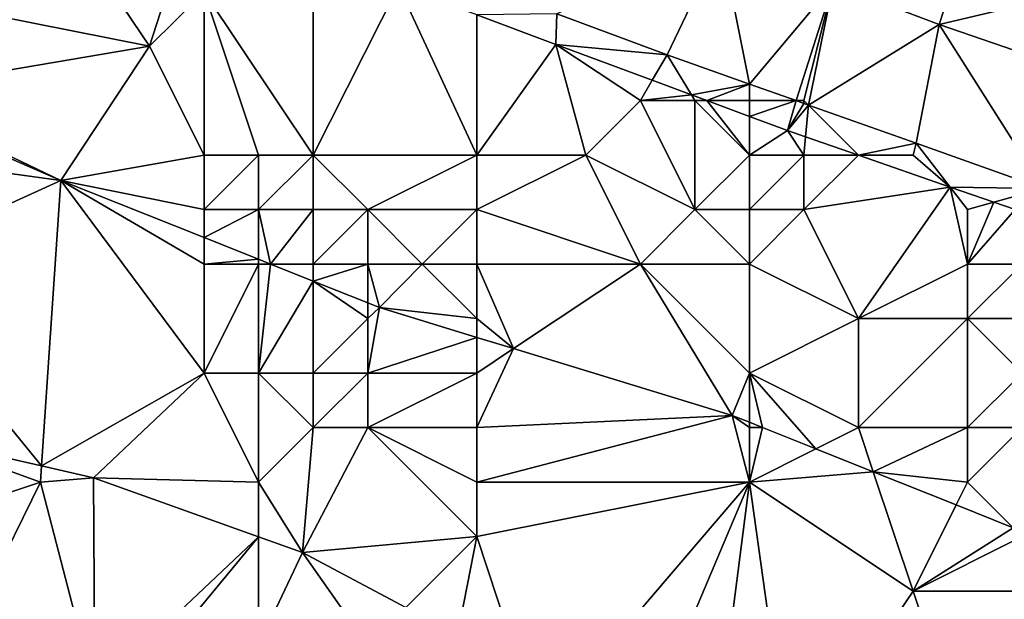
# Model space of a CAD drawing. Units: metres. Extents: x 73125 to 73750, y 354000 to 354500.
# Drawn here: x 73610 to 73628, y 354399 to 354409 of the extents above; entities that cross this region are included whole.
import ezdxf

# ---------------------------------------------------------------- set-up
doc = ezdxf.new("R2010")
doc.units = ezdxf.units.M
doc.layers.add('Terrain', color=15, linetype='Continuous')

msp = doc.modelspace()

# ---------------------------------------------------------------- linework, layer by layer
at = {"layer": 'Terrain'}
for points in [[(73607, 354410, 250.3), (73612, 354409, 250.66), (73609.251, 354413.072, 251.755), (73607, 354410, 250.3)], [(73612.844, 354411.616, 251.749), (73609.251, 354413.072, 251.755), (73612, 354409, 250.66), (73612.844, 354411.616, 251.749)], [(73613, 354410, 251.17), (73612.844, 354411.616, 251.749), (73612, 354409, 250.66), (73613, 354410, 251.17)], [(73627, 354411, 252.16), (73624.534, 354410.137, 251.912), (73626.48, 354409.399, 251.898), (73627, 354411, 252.16)], [(73629, 354410, 252.07), (73627, 354411, 252.16), (73626.48, 354409.399, 251.898), (73629, 354410, 252.07)], [(73613, 354410, 251.17), (73615, 354407, 250.43), (73615, 354410.742, 251.746), (73613, 354410, 251.17)], [(73615, 354410.742, 251.746), (73615, 354407, 250.43), (73616.567, 354410.107, 251.743), (73615, 354410.742, 251.746)], [(73619.471, 354409.593, 251.85), (73621.494, 354408.84, 251.854), (73622.483, 354410.916, 251.927), (73619.471, 354409.593, 251.85)], [(73622.483, 354410.916, 251.927), (73621.494, 354408.84, 251.854), (73623, 354408.304, 251.834), (73622.483, 354410.916, 251.927)], [(73622.483, 354410.916, 251.927), (73623, 354408.304, 251.834), (73624.534, 354410.137, 251.912), (73622.483, 354410.916, 251.927)], [(73616.567, 354410.107, 251.743), (73615, 354407, 250.43), (73618, 354407, 250.73), (73616.567, 354410.107, 251.743)], [(73618, 354409.573, 251.743), (73616.567, 354410.107, 251.743), (73618, 354407, 250.73), (73618, 354409.573, 251.743)], [(73624.534, 354410.137, 251.912), (73623, 354408.304, 251.834), (73623.856, 354408, 251.823), (73624.534, 354410.137, 251.912)], [(73624.534, 354410.137, 251.912), (73623.856, 354408, 251.823), (73624, 354408, 251.96), (73624.534, 354410.137, 251.912)], [(73624.534, 354410.137, 251.912), (73624, 354408, 251.96), (73624.08, 354407.92, 251.82), (73624.534, 354410.137, 251.912)], [(73624.534, 354410.137, 251.912), (73624.08, 354407.92, 251.82), (73626.48, 354409.399, 251.898), (73624.534, 354410.137, 251.912)], [(73607, 354410, 250.3), (73607, 354408.151, 249.698), (73612, 354409, 250.66), (73607, 354410, 250.3)], [(73613, 354410, 251.17), (73612, 354409, 250.66), (73613, 354407, 250.24), (73613, 354410, 251.17)], [(73613, 354410, 251.17), (73613, 354407, 250.24), (73614, 354407, 250.29), (73613, 354410, 251.17)], [(73613, 354410, 251.17), (73614, 354407, 250.29), (73615, 354407, 250.43), (73613, 354410, 251.17)], [(73629, 354410, 252.07), (73626.48, 354409.399, 251.898), (73630, 354408.185, 251.889), (73629, 354410, 252.07)], [(73618, 354409.573, 251.743), (73619.453, 354409.031, 251.743), (73619.471, 354409.593, 251.85), (73618, 354409.573, 251.743)], [(73618, 354409.573, 251.743), (73618, 354407, 250.73), (73619.453, 354409.031, 251.743), (73618, 354409.573, 251.743)], [(73619.471, 354409.593, 251.85), (73619.453, 354409.031, 251.743), (73621.494, 354408.84, 251.854), (73619.471, 354409.593, 251.85)], [(73626.48, 354409.399, 251.898), (73624.08, 354407.92, 251.82), (73626.055, 354407.218, 251.794), (73626.48, 354409.399, 251.898)], [(73626.48, 354409.399, 251.898), (73626.055, 354407.218, 251.794), (73628.388, 354406.388, 251.764), (73626.48, 354409.399, 251.898)], [(73626.48, 354409.399, 251.898), (73628.388, 354406.388, 251.764), (73630, 354408.185, 251.889), (73626.48, 354409.399, 251.898)], [(73607, 354408.151, 249.698), (73610.375, 354406.536, 249.735), (73612, 354409, 250.66), (73607, 354408.151, 249.698)], [(73613, 354407, 250.24), (73612, 354409, 250.66), (73610.375, 354406.536, 249.735), (73613, 354407, 250.24)], [(73618, 354407, 250.73), (73620, 354407, 251.16), (73619.453, 354409.031, 251.743), (73618, 354407, 250.73)], [(73619.453, 354409.031, 251.743), (73620, 354407, 251.16), (73621, 354408, 251.98), (73619.453, 354409.031, 251.743)], [(73619.453, 354409.031, 251.743), (73621, 354408, 251.98), (73621.219, 354408.373, 251.743), (73619.453, 354409.031, 251.743)], [(73619.453, 354409.031, 251.743), (73621.219, 354408.373, 251.743), (73621.494, 354408.84, 251.854), (73619.453, 354409.031, 251.743)], [(73621.219, 354408.373, 251.743), (73621.936, 354408.106, 251.743), (73621.494, 354408.84, 251.854), (73621.219, 354408.373, 251.743)], [(73621.936, 354408.106, 251.743), (73623, 354408.304, 251.834), (73621.494, 354408.84, 251.854), (73621.936, 354408.106, 251.743)], [(73621.219, 354408.373, 251.743), (73621, 354408, 251.98), (73621.936, 354408.106, 251.743), (73621.219, 354408.373, 251.743)], [(73621.936, 354408.106, 251.743), (73622.22, 354408, 251.743), (73623, 354408.304, 251.834), (73621.936, 354408.106, 251.743)], [(73622.22, 354408, 251.743), (73623, 354408, 251.94), (73623, 354408.304, 251.834), (73622.22, 354408, 251.743)], [(73623, 354408, 251.94), (73623.856, 354408, 251.823), (73623, 354408.304, 251.834), (73623, 354408, 251.94)], [(73607, 354408, 250.08), (73610.375, 354406.536, 249.735), (73607, 354408.151, 249.698), (73607, 354408, 250.08)], [(73621.936, 354408.106, 251.743), (73621, 354408, 251.98), (73622, 354408, 251.92), (73621.936, 354408.106, 251.743)], [(73621.936, 354408.106, 251.743), (73622, 354408, 251.92), (73622.22, 354408, 251.743), (73621.936, 354408.106, 251.743)], [(73607, 354407, 250.13), (73610.375, 354406.536, 249.735), (73607, 354408, 250.08), (73607, 354407, 250.13)], [(73622, 354406, 250.93), (73621, 354408, 251.98), (73620, 354407, 251.16), (73622, 354406, 250.93)], [(73622, 354406, 250.93), (73622, 354408, 251.92), (73621, 354408, 251.98), (73622, 354406, 250.93)], [(73622.22, 354408, 251.743), (73622, 354408, 251.92), (73623, 354407, 251.5), (73622.22, 354408, 251.743)], [(73622, 354406, 250.93), (73623, 354407, 251.5), (73622, 354408, 251.92), (73622, 354406, 250.93)], [(73622.22, 354408, 251.743), (73623, 354407, 251.5), (73623, 354407.709, 251.743), (73622.22, 354408, 251.743)], [(73622.22, 354408, 251.743), (73623, 354407.709, 251.743), (73623, 354408, 251.94), (73622.22, 354408, 251.743)], [(73623, 354407.709, 251.743), (73623.695, 354407.45, 251.743), (73623.856, 354408, 251.823), (73623, 354407.709, 251.743)], [(73623, 354407.709, 251.743), (73623.856, 354408, 251.823), (73623, 354408, 251.94), (73623, 354407.709, 251.743)], [(73623.695, 354407.45, 251.743), (73624, 354407.949, 251.821), (73623.856, 354408, 251.823), (73623.695, 354407.45, 251.743)], [(73623.695, 354407.45, 251.743), (73624.08, 354407.92, 251.82), (73624, 354407.949, 251.821), (73623.695, 354407.45, 251.743)], [(73624.029, 354407.334, 251.739), (73624.08, 354407.92, 251.82), (73623.695, 354407.45, 251.743), (73624.029, 354407.334, 251.739)], [(73624, 354408, 251.96), (73623.856, 354408, 251.823), (73624, 354407.949, 251.821), (73624, 354408, 251.96)], [(73624, 354408, 251.96), (73624, 354407.949, 251.821), (73624.08, 354407.92, 251.82), (73624, 354408, 251.96)], [(73624.029, 354407.334, 251.739), (73625, 354407, 251.79), (73624.08, 354407.92, 251.82), (73624.029, 354407.334, 251.739)], [(73625, 354407, 251.79), (73626.055, 354407.218, 251.794), (73624.08, 354407.92, 251.82), (73625, 354407, 251.79)], [(73623, 354407.709, 251.743), (73623, 354407, 251.5), (73623.695, 354407.45, 251.743), (73623, 354407.709, 251.743)], [(73624, 354407, 251.66), (73623.695, 354407.45, 251.743), (73623, 354407, 251.5), (73624, 354407, 251.66)], [(73624.029, 354407.334, 251.739), (73623.695, 354407.45, 251.743), (73624, 354407, 251.66), (73624.029, 354407.334, 251.739)], [(73624.029, 354407.334, 251.739), (73624, 354407, 251.66), (73624.998, 354406.998, 251.726), (73624.029, 354407.334, 251.739)], [(73624.029, 354407.334, 251.739), (73624.998, 354406.998, 251.726), (73625, 354407, 251.79), (73624.029, 354407.334, 251.739)], [(73626, 354407, 251.82), (73626.055, 354407.218, 251.794), (73625, 354407, 251.79), (73626, 354407, 251.82)], [(73626.678, 354406.415, 251.705), (73626.055, 354407.218, 251.794), (73626, 354407, 251.82), (73626.678, 354406.415, 251.705)], [(73626.678, 354406.415, 251.705), (73628.388, 354406.388, 251.764), (73626.055, 354407.218, 251.794), (73626.678, 354406.415, 251.705)], [(73607, 354405, 250.19), (73610.375, 354406.536, 249.735), (73607, 354407, 250.13), (73607, 354405, 250.19)], [(73613, 354406, 250.21), (73613, 354407, 250.24), (73610.375, 354406.536, 249.735), (73613, 354406, 250.21)], [(73614, 354406, 250.19), (73614, 354407, 250.29), (73613, 354406, 250.21), (73614, 354406, 250.19)], [(73613, 354406, 250.21), (73614, 354407, 250.29), (73613, 354407, 250.24), (73613, 354406, 250.21)], [(73615, 354406, 250.19), (73615, 354407, 250.43), (73614, 354406, 250.19), (73615, 354406, 250.19)], [(73614, 354406, 250.19), (73615, 354407, 250.43), (73614, 354407, 250.29), (73614, 354406, 250.19)], [(73616, 354406, 250.3), (73615, 354407, 250.43), (73615, 354406, 250.19), (73616, 354406, 250.3)], [(73616, 354406, 250.3), (73618, 354407, 250.73), (73615, 354407, 250.43), (73616, 354406, 250.3)], [(73618, 354406, 250.45), (73618, 354407, 250.73), (73616, 354406, 250.3), (73618, 354406, 250.45)], [(73618, 354406, 250.45), (73621, 354405, 250.57), (73620, 354407, 251.16), (73618, 354406, 250.45)], [(73618, 354406, 250.45), (73620, 354407, 251.16), (73618, 354407, 250.73), (73618, 354406, 250.45)], [(73621, 354405, 250.57), (73622, 354406, 250.93), (73620, 354407, 251.16), (73621, 354405, 250.57)], [(73623, 354406, 250.9), (73623, 354407, 251.5), (73622, 354406, 250.93), (73623, 354406, 250.9)], [(73624, 354406, 251.21), (73624, 354407, 251.66), (73623, 354406, 250.9), (73624, 354406, 251.21)], [(73623, 354406, 250.9), (73624, 354407, 251.66), (73623, 354407, 251.5), (73623, 354406, 250.9)], [(73624.998, 354406.998, 251.726), (73624, 354407, 251.66), (73624, 354406, 251.21), (73624.998, 354406.998, 251.726)], [(73624.998, 354406.998, 251.726), (73624, 354406, 251.21), (73626.678, 354406.415, 251.705), (73624.998, 354406.998, 251.726)], [(73624.998, 354406.998, 251.726), (73626.678, 354406.415, 251.705), (73626, 354407, 251.82), (73624.998, 354406.998, 251.726)], [(73624.998, 354406.998, 251.726), (73626, 354407, 251.82), (73625, 354407, 251.79), (73624.998, 354406.998, 251.726)], [(73607, 354405, 250.19), (73610.02, 354401.296, 249.699), (73610.375, 354406.536, 249.735), (73607, 354405, 250.19)], [(73613, 354403, 250.47), (73610.375, 354406.536, 249.735), (73610.02, 354401.296, 249.699), (73613, 354403, 250.47)], [(73613, 354403, 250.47), (73613, 354405, 250.37), (73610.375, 354406.536, 249.735), (73613, 354403, 250.47)], [(73613, 354405, 250.37), (73613, 354405.487, 249.751), (73610.375, 354406.536, 249.735), (73613, 354405, 250.37)], [(73613, 354406, 250.21), (73610.375, 354406.536, 249.735), (73613, 354405.487, 249.751), (73613, 354406, 250.21)], [(73625, 354404, 250.66), (73626.678, 354406.415, 251.705), (73624, 354406, 251.21), (73625, 354404, 250.66)], [(73625, 354404, 250.66), (73627, 354405, 251.08), (73626.678, 354406.415, 251.705), (73625, 354404, 250.66)], [(73627, 354405, 251.08), (73627, 354406, 251.77), (73626.678, 354406.415, 251.705), (73627, 354405, 251.08)], [(73627, 354406, 251.77), (73627.484, 354406.135, 251.695), (73626.678, 354406.415, 251.705), (73627, 354406, 251.77)], [(73626.678, 354406.415, 251.705), (73627.484, 354406.135, 251.695), (73628.388, 354406.388, 251.764), (73626.678, 354406.415, 251.705)], [(73627.484, 354406.135, 251.695), (73627.874, 354406, 251.69), (73628.388, 354406.388, 251.764), (73627.484, 354406.135, 251.695)], [(73627, 354405, 251.08), (73627.874, 354406, 251.69), (73627.484, 354406.135, 251.695), (73627, 354405, 251.08)], [(73627, 354405, 251.08), (73627.484, 354406.135, 251.695), (73627, 354406, 251.77), (73627, 354405, 251.08)], [(73614, 354406, 250.19), (73613, 354406, 250.21), (73613, 354405.487, 249.751), (73614, 354406, 250.19)], [(73614, 354406, 250.19), (73613, 354405.487, 249.751), (73614, 354405.088, 249.757), (73614, 354406, 250.19)], [(73615, 354406, 250.19), (73614, 354406, 250.19), (73614.219, 354405, 249.759), (73615, 354406, 250.19)], [(73614, 354406, 250.19), (73614, 354405.088, 249.757), (73614.219, 354405, 249.759), (73614, 354406, 250.19)], [(73615, 354405, 250.14), (73615, 354406, 250.19), (73614.219, 354405, 249.759), (73615, 354405, 250.14)], [(73616, 354405, 250.12), (73616, 354406, 250.3), (73615, 354405, 250.14), (73616, 354405, 250.12)], [(73615, 354405, 250.14), (73616, 354406, 250.3), (73615, 354406, 250.19), (73615, 354405, 250.14)], [(73617, 354405, 250.18), (73616, 354406, 250.3), (73616, 354405, 250.12), (73617, 354405, 250.18)], [(73617, 354405, 250.18), (73618, 354406, 250.45), (73616, 354406, 250.3), (73617, 354405, 250.18)], [(73618, 354405, 250.26), (73618, 354406, 250.45), (73617, 354405, 250.18), (73618, 354405, 250.26)], [(73618, 354405, 250.26), (73621, 354405, 250.57), (73618, 354406, 250.45), (73618, 354405, 250.26)], [(73623, 354405, 250.6), (73622, 354406, 250.93), (73621, 354405, 250.57), (73623, 354405, 250.6)], [(73623, 354405, 250.6), (73623, 354406, 250.9), (73622, 354406, 250.93), (73623, 354405, 250.6)], [(73625, 354404, 250.66), (73624, 354406, 251.21), (73623, 354405, 250.6), (73625, 354404, 250.66)], [(73623, 354405, 250.6), (73624, 354406, 251.21), (73623, 354406, 250.9), (73623, 354405, 250.6)], [(73628, 354405, 251.44), (73627.874, 354406, 251.69), (73627, 354405, 251.08), (73628, 354405, 251.44)], [(73613, 354405, 250.37), (73614, 354405.088, 249.757), (73613, 354405.487, 249.751), (73613, 354405, 250.37)], [(73607, 354405, 250.19), (73607.76, 354401.815, 249.699), (73610.02, 354401.296, 249.699), (73607, 354405, 250.19)], [(73614, 354405, 250.26), (73614, 354405.088, 249.757), (73613, 354405, 250.37), (73614, 354405, 250.26)], [(73614, 354403, 250.36), (73614, 354405, 250.26), (73613, 354403, 250.47), (73614, 354403, 250.36)], [(73613, 354403, 250.47), (73614, 354405, 250.26), (73613, 354405, 250.37), (73613, 354403, 250.47)], [(73614, 354405, 250.26), (73614.219, 354405, 249.759), (73614, 354405.088, 249.757), (73614, 354405, 250.26)], [(73614, 354403, 250.36), (73615, 354404.688, 249.764), (73614.219, 354405, 249.759), (73614, 354403, 250.36)], [(73614, 354403, 250.36), (73614.219, 354405, 249.759), (73614, 354405, 250.26), (73614, 354403, 250.36)], [(73615, 354405, 250.14), (73614.219, 354405, 249.759), (73615, 354404.688, 249.764), (73615, 354405, 250.14)], [(73616, 354405, 250.12), (73615, 354405, 250.14), (73615, 354404.688, 249.764), (73616, 354405, 250.12)], [(73616, 354405, 250.12), (73615, 354404.688, 249.764), (73616, 354404.289, 249.77), (73616, 354405, 250.12)], [(73617, 354405, 250.18), (73616, 354405, 250.12), (73616.214, 354404.203, 249.771), (73617, 354405, 250.18)], [(73616, 354405, 250.12), (73616, 354404.289, 249.77), (73616.214, 354404.203, 249.771), (73616, 354405, 250.12)], [(73618, 354404, 250.18), (73617, 354405, 250.18), (73616.214, 354404.203, 249.771), (73618, 354404, 250.18)], [(73618, 354404, 250.18), (73618, 354405, 250.26), (73617, 354405, 250.18), (73618, 354404, 250.18)], [(73618, 354404, 250.18), (73618.675, 354403.45, 249.762), (73618, 354405, 250.26), (73618, 354404, 250.18)], [(73618, 354405, 250.26), (73618.675, 354403.45, 249.762), (73621, 354405, 250.57), (73618, 354405, 250.26)], [(73618.675, 354403.45, 249.762), (73622.684, 354402.223, 249.747), (73621, 354405, 250.57), (73618.675, 354403.45, 249.762)], [(73623, 354403, 250.1), (73623, 354405, 250.6), (73621, 354405, 250.57), (73623, 354403, 250.1)], [(73623, 354403, 250.1), (73621, 354405, 250.57), (73622.684, 354402.223, 249.747), (73623, 354403, 250.1)], [(73623, 354403, 250.1), (73625, 354404, 250.66), (73623, 354405, 250.6), (73623, 354403, 250.1)], [(73627, 354404, 250.76), (73627, 354405, 251.08), (73625, 354404, 250.66), (73627, 354404, 250.76)], [(73628, 354404, 251.11), (73628, 354405, 251.44), (73627, 354404, 250.76), (73628, 354404, 251.11)], [(73627, 354404, 250.76), (73628, 354405, 251.44), (73627, 354405, 251.08), (73627, 354404, 250.76)], [(73615, 354403, 250.21), (73615, 354404.688, 249.764), (73614, 354403, 250.36), (73615, 354403, 250.21)], [(73615, 354403, 250.21), (73616, 354404, 250.12), (73615, 354404.688, 249.764), (73615, 354403, 250.21)], [(73616, 354404, 250.12), (73616, 354404.289, 249.77), (73615, 354404.688, 249.764), (73616, 354404, 250.12)], [(73616, 354404, 250.12), (73616.214, 354404.203, 249.771), (73616, 354404.289, 249.77), (73616, 354404, 250.12)], [(73616, 354403, 250.19), (73618, 354403.656, 249.764), (73616.214, 354404.203, 249.771), (73616, 354403, 250.19)], [(73616, 354403, 250.19), (73616.214, 354404.203, 249.771), (73616, 354404, 250.12), (73616, 354403, 250.19)], [(73618, 354404, 250.18), (73616.214, 354404.203, 249.771), (73618, 354403.656, 249.764), (73618, 354404, 250.18)], [(73616, 354403, 250.19), (73616, 354404, 250.12), (73615, 354403, 250.21), (73616, 354403, 250.19)], [(73618, 354404, 250.18), (73618, 354403.656, 249.764), (73618.675, 354403.45, 249.762), (73618, 354404, 250.18)], [(73625, 354402, 250.23), (73625, 354404, 250.66), (73623, 354403, 250.1), (73625, 354402, 250.23)], [(73627, 354402, 250.54), (73627, 354404, 250.76), (73625, 354402, 250.23), (73627, 354402, 250.54)], [(73625, 354402, 250.23), (73627, 354404, 250.76), (73625, 354404, 250.66), (73625, 354402, 250.23)], [(73627, 354402, 250.54), (73628, 354403, 250.73), (73627, 354404, 250.76), (73627, 354402, 250.54)], [(73628, 354403, 250.73), (73628, 354404, 251.11), (73627, 354404, 250.76), (73628, 354403, 250.73)], [(73618, 354403, 250.21), (73618, 354403.656, 249.764), (73616, 354403, 250.19), (73618, 354403, 250.21)], [(73618, 354403, 250.21), (73618.675, 354403.45, 249.762), (73618, 354403.656, 249.764), (73618, 354403, 250.21)], [(73618, 354402, 250.23), (73622.684, 354402.223, 249.747), (73618.675, 354403.45, 249.762), (73618, 354402, 250.23)], [(73618, 354402, 250.23), (73618.675, 354403.45, 249.762), (73618, 354403, 250.21), (73618, 354402, 250.23)], [(73613, 354403, 250.47), (73610.02, 354401.296, 249.699), (73610.972, 354401.077, 249.699), (73613, 354403, 250.47)], [(73614, 354401, 250.38), (73613, 354403, 250.47), (73610.972, 354401.077, 249.699), (73614, 354401, 250.38)], [(73614, 354401, 250.38), (73614, 354403, 250.36), (73613, 354403, 250.47), (73614, 354401, 250.38)], [(73614, 354401, 250.38), (73615, 354402, 250.23), (73614, 354403, 250.36), (73614, 354401, 250.38)], [(73615, 354402, 250.23), (73615, 354403, 250.21), (73614, 354403, 250.36), (73615, 354402, 250.23)], [(73616, 354402, 250.21), (73616, 354403, 250.19), (73615, 354402, 250.23), (73616, 354402, 250.21)], [(73615, 354402, 250.23), (73616, 354403, 250.19), (73615, 354403, 250.21), (73615, 354402, 250.23)], [(73618, 354402, 250.23), (73618, 354403, 250.21), (73616, 354402, 250.21), (73618, 354402, 250.23)], [(73616, 354402, 250.21), (73618, 354403, 250.21), (73616, 354403, 250.19), (73616, 354402, 250.21)], [(73623, 354403, 250.1), (73622.684, 354402.223, 249.747), (73623, 354402.097, 249.749), (73623, 354403, 250.1)], [(73625, 354402, 250.23), (73623, 354403, 250.1), (73624.219, 354401.609, 249.755), (73625, 354402, 250.23)], [(73623, 354403, 250.1), (73623, 354402.097, 249.749), (73623.242, 354402, 249.75), (73623, 354403, 250.1)], [(73623, 354403, 250.1), (73623.242, 354402, 249.75), (73624.219, 354401.609, 249.755), (73623, 354403, 250.1)], [(73628, 354402, 250.41), (73628, 354403, 250.73), (73627, 354402, 250.54), (73628, 354402, 250.41)], [(73618, 354401, 250.15), (73623, 354401, 250), (73622.684, 354402.223, 249.747), (73618, 354401, 250.15)], [(73618, 354401, 250.15), (73622.684, 354402.223, 249.747), (73618, 354402, 250.23), (73618, 354401, 250.15)], [(73623, 354401, 250), (73623, 354402, 250.01), (73622.684, 354402.223, 249.747), (73623, 354401, 250)], [(73623, 354402, 250.01), (73623, 354402.097, 249.749), (73622.684, 354402.223, 249.747), (73623, 354402, 250.01)], [(73623, 354402, 250.01), (73623.242, 354402, 249.75), (73623, 354402.097, 249.749), (73623, 354402, 250.01)], [(73614.804, 354399.71, 249.699), (73615, 354402, 250.23), (73614, 354401, 250.38), (73614.804, 354399.71, 249.699)], [(73614.804, 354399.71, 249.699), (73618, 354400, 250.05), (73616, 354402, 250.21), (73614.804, 354399.71, 249.699)], [(73614.804, 354399.71, 249.699), (73616, 354402, 250.21), (73615, 354402, 250.23), (73614.804, 354399.71, 249.699)], [(73618, 354400, 250.05), (73618, 354401, 250.15), (73616, 354402, 250.21), (73618, 354400, 250.05)], [(73618, 354401, 250.15), (73618, 354402, 250.23), (73616, 354402, 250.21), (73618, 354401, 250.15)], [(73623, 354401, 250), (73624.219, 354401.609, 249.755), (73623.242, 354402, 249.75), (73623, 354401, 250)], [(73623, 354401, 250), (73623.242, 354402, 249.75), (73623, 354402, 250.01), (73623, 354401, 250)], [(73625, 354402, 250.23), (73624.219, 354401.609, 249.755), (73625.27, 354401.189, 249.761), (73625, 354402, 250.23)], [(73627, 354402, 250.54), (73625, 354402, 250.23), (73625.27, 354401.189, 249.761), (73627, 354402, 250.54)], [(73627, 354401, 250.25), (73627, 354402, 250.54), (73625.27, 354401.189, 249.761), (73627, 354401, 250.25)], [(73627, 354401, 250.25), (73627.838, 354400.162, 249.774), (73628, 354402, 250.41), (73627, 354401, 250.25)], [(73627, 354401, 250.25), (73628, 354402, 250.41), (73627, 354402, 250.54), (73627, 354401, 250.25)], [(73607, 354400, 250.16), (73610, 354401, 250.43), (73607.76, 354401.815, 249.699), (73607, 354400, 250.16)], [(73610, 354401, 250.43), (73610.02, 354401.296, 249.699), (73607.76, 354401.815, 249.699), (73610, 354401, 250.43)], [(73623, 354401, 250), (73625.27, 354401.189, 249.761), (73624.219, 354401.609, 249.755), (73623, 354401, 250)], [(73610, 354401, 250.43), (73610.972, 354401.077, 249.699), (73610.02, 354401.296, 249.699), (73610, 354401, 250.43)], [(73626, 354399, 250.14), (73625.27, 354401.189, 249.761), (73623, 354401, 250), (73626, 354399, 250.14)], [(73626, 354399, 250.14), (73626.791, 354400.581, 249.769), (73625.27, 354401.189, 249.761), (73626, 354399, 250.14)], [(73627, 354401, 250.25), (73625.27, 354401.189, 249.761), (73626.791, 354400.581, 249.769), (73627, 354401, 250.25)], [(73608.568, 354398.092, 249.496), (73610, 354401, 250.43), (73607, 354400, 250.16), (73608.568, 354398.092, 249.496)], [(73610.999, 354397.158, 249.496), (73610, 354401, 250.43), (73608.568, 354398.092, 249.496), (73610.999, 354397.158, 249.496)], [(73610.999, 354397.158, 249.496), (73610.972, 354401.077, 249.699), (73610, 354401, 250.43), (73610.999, 354397.158, 249.496)], [(73610.999, 354397.158, 249.496), (73614, 354399.997, 249.699), (73610.972, 354401.077, 249.699), (73610.999, 354397.158, 249.496)], [(73614, 354399.997, 249.699), (73614, 354401, 250.38), (73610.972, 354401.077, 249.699), (73614, 354399.997, 249.699)], [(73614, 354399.997, 249.699), (73614.804, 354399.71, 249.699), (73614, 354401, 250.38), (73614, 354399.997, 249.699)], [(73618, 354400, 250.05), (73623, 354401, 250), (73618, 354401, 250.15), (73618, 354400, 250.05)], [(73619.157, 354396.497, 249.699), (73623, 354401, 250), (73618, 354400, 250.05), (73619.157, 354396.497, 249.699)], [(73620.756, 354395.684, 249.695), (73623, 354401, 250), (73619.157, 354396.497, 249.699), (73620.756, 354395.684, 249.695)], [(73622.297, 354395.519, 249.679), (73623, 354401, 250), (73620.756, 354395.684, 249.695), (73622.297, 354395.519, 249.679)], [(73623.749, 354395.664, 249.683), (73623, 354401, 250), (73622.297, 354395.519, 249.679), (73623.749, 354395.664, 249.683)], [(73626, 354399, 250.14), (73623, 354401, 250), (73623.749, 354395.664, 249.683), (73626, 354399, 250.14)], [(73627, 354401, 250.25), (73626.791, 354400.581, 249.769), (73627.838, 354400.162, 249.774), (73627, 354401, 250.25)], [(73626, 354399, 250.14), (73627.838, 354400.162, 249.774), (73626.791, 354400.581, 249.769), (73626, 354399, 250.14)], [(73626, 354399, 250.14), (73628, 354400, 249.98), (73627.838, 354400.162, 249.774), (73626, 354399, 250.14)], [(73610.999, 354397.158, 249.496), (73611.501, 354396.965, 249.496), (73614, 354399.997, 249.699), (73610.999, 354397.158, 249.496)], [(73614, 354398, 250.39), (73614, 354399.997, 249.699), (73611.501, 354396.965, 249.496), (73614, 354398, 250.39)], [(73614, 354398, 250.39), (73614.804, 354399.71, 249.699), (73614, 354399.997, 249.699), (73614, 354398, 250.39)], [(73616.697, 354398.697, 249.699), (73618, 354400, 250.05), (73614.804, 354399.71, 249.699), (73616.697, 354398.697, 249.699)], [(73616.697, 354398.697, 249.699), (73617.649, 354398.188, 249.699), (73618, 354400, 250.05), (73616.697, 354398.697, 249.699)], [(73617.649, 354398.188, 249.699), (73619.157, 354396.497, 249.699), (73618, 354400, 250.05), (73617.649, 354398.188, 249.699)], [(73629, 354399, 249.92), (73628, 354400, 249.98), (73626, 354399, 250.14), (73629, 354399, 249.92)], [(73616, 354398, 250.36), (73614.804, 354399.71, 249.699), (73614, 354398, 250.39), (73616, 354398, 250.36)], [(73616, 354398, 250.36), (73616.697, 354398.697, 249.699), (73614.804, 354399.71, 249.699), (73616, 354398, 250.36)], [(73627, 354396, 250.12), (73626, 354399, 250.14), (73623.749, 354395.664, 249.683), (73627, 354396, 250.12)], [(73627, 354396, 250.12), (73629, 354399, 249.92), (73626, 354399, 250.14), (73627, 354396, 250.12)], [(73631, 354398, 249.98), (73629, 354399, 249.92), (73627, 354396, 250.12), (73631, 354398, 249.98)]]:
    msp.add_3dface(points, dxfattribs=at)

doc.saveas('drawing.dxf')
